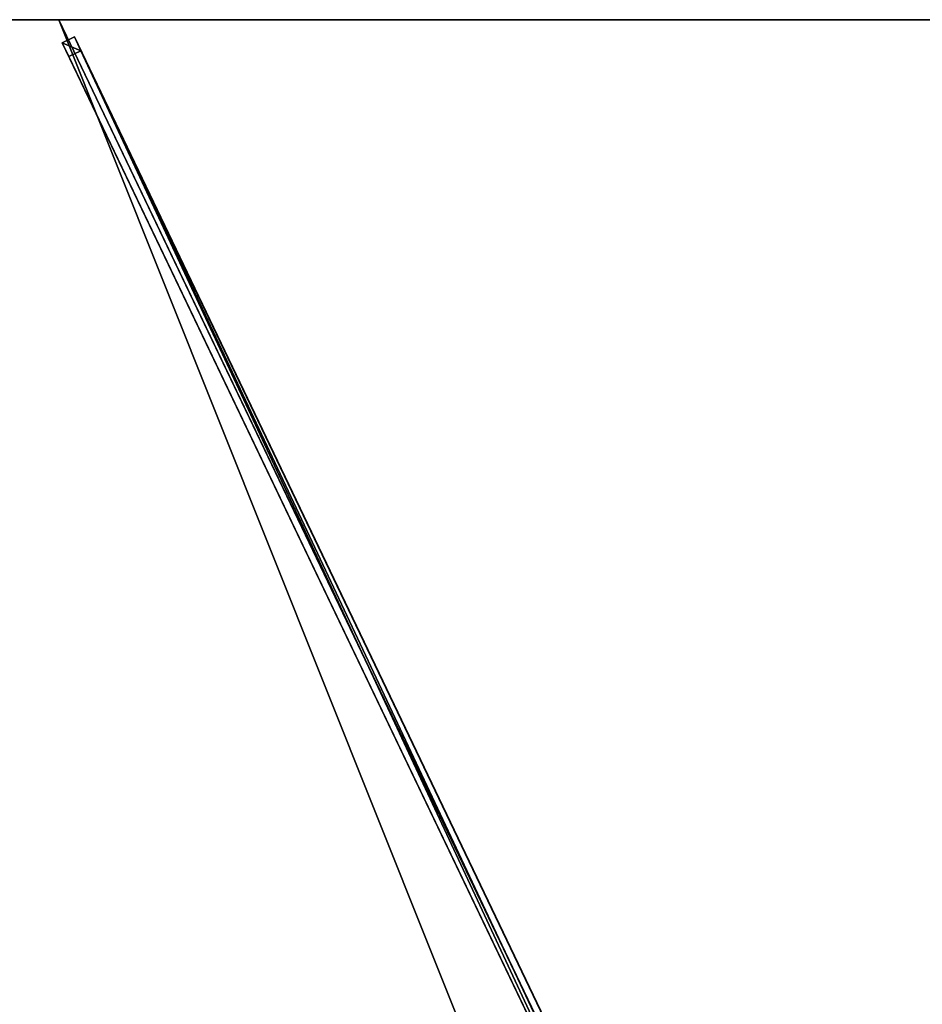
# Model space of a CAD drawing. Units: centimetres. Extents: x -250 to 100, y -175 to 175.
# Drawn here: x -79 to 2, y 87 to 175 of the extents above; entities that cross this region are included whole.
import ezdxf

# ---------------------------------------------------------------- set-up
doc = ezdxf.new("R2010")
doc.units = ezdxf.units.CM
doc.layers.get('0').update_dxf_attribs({"color": 144})

# ---------------------------------------------------------------- blocks, each defined once
blk = doc.blocks.new('Streben. May Parasols_ www.may-online.com')
for p, q in [((2.249, 13.661, 316.254), (-75, 175, 240)), ((-73.597, 173.458, 240.416), (-74.679, 172.94, 240.416)), ((-73.004, 172.22, 237.197), (-73.597, 173.458, 240.416)), ((3.652, 12.119, 316.67), (-73.597, 173.458, 240.416)), ((-74.679, 172.94, 240.416), (-74.086, 171.702, 237.197)), ((2.57, 11.601, 316.67), (-74.679, 172.94, 240.416)), ((-74.086, 171.702, 237.197), (-73.004, 172.22, 237.197)), ((-20.913, 60.647, 289.685), (-74.086, 171.702, 237.197)), ((4.245, 10.881, 313.45), (-73.004, 172.22, 237.197))]:
    blk.add_line(p, q)
mesh = blk.add_polyface()
corners = [(-8.524, 7.783, 318.384), (-247.984, 174.339, 240.132), (-248.665, 173.351, 240.132), (-7.842, 8.771, 318.384)]
mesh.append_faces([[corners[k] for k in face] for face in [(0, 1, 2), (1, 0, 3)]], dxfattribs={"vtx0": -1})
mesh = blk.add_polyface()
corners = [(-247.984, 174.339, 240.132), (-7.096, 8.256, 315.004), (-247.237, 173.824, 236.751), (-7.842, 8.771, 318.384)]
mesh.append_faces([[corners[k] for k in face] for face in [(0, 1, 2), (1, 0, 3)]], dxfattribs={"vtx0": -1})
mesh = blk.add_polyface()
corners = [(-52.718, 38.253, 300.359), (-248.665, 173.351, 240.132), (-247.918, 172.836, 236.751), (-8.524, 7.783, 318.384), (-52.712, 38.249, 300.361), (-7.777, 7.268, 315.004)]
mesh.append_faces([[corners[k] for k in face] for face in [(0, 1, 2), (3, 4, 5)]], dxfattribs={"vtx0": -1})
mesh.append_faces([[corners[k] for k in face] for face in [(1, 0, 3)]], dxfattribs={"vtx0": -1, "vtx1": -1})
mesh.append_faces([[corners[k] for k in face] for face in [(3, 0, 4)]], dxfattribs={"vtx0": -1, "vtx2": -1})
mesh = blk.add_polyface()
corners = [(-247.237, 173.824, 236.751), (-52.718, 38.253, 300.359), (-247.918, 172.836, 236.751), (-7.096, 8.256, 315.004), (-52.712, 38.249, 300.361), (-7.777, 7.268, 315.004)]
mesh.append_faces([[corners[k] for k in face] for face in [(0, 1, 2), (4, 3, 5)]], dxfattribs={"vtx0": -1})
mesh.append_faces([[corners[k] for k in face] for face in [(1, 3, 4)]], dxfattribs={"vtx0": -1, "vtx1": -1})
mesh.append_faces([[corners[k] for k in face] for face in [(1, 0, 3)]], dxfattribs={"vtx0": -1, "vtx2": -1})
mesh = blk.add_polyface()
corners = [(-74.679, 172.94, 240.416), (-73.004, 172.22, 237.197), (-74.086, 171.702, 237.197), (-73.597, 173.458, 240.416)]
mesh.append_faces([[corners[k] for k in face] for face in [(0, 1, 2), (1, 0, 3)]], dxfattribs={"vtx0": -1})
mesh = blk.add_polyface()
corners = [(2.57, 11.601, 316.67), (-73.597, 173.458, 240.416), (-74.679, 172.94, 240.416), (3.652, 12.119, 316.67)]
mesh.append_faces([[corners[k] for k in face] for face in [(0, 1, 2), (1, 0, 3)]], dxfattribs={"vtx0": -1})
mesh = blk.add_polyface()
corners = [(-73.004, 172.22, 237.197), (3.652, 12.119, 316.67), (4.245, 10.881, 313.45), (-73.597, 173.458, 240.416)]
mesh.append_faces([[corners[k] for k in face] for face in [(0, 1, 2), (1, 0, 3)]], dxfattribs={"vtx0": -1})
mesh = blk.add_polyface()
corners = [(2.57, 11.601, 316.67), (-20.913, 60.647, 289.685), (3.163, 10.363, 313.45), (-74.679, 172.94, 240.416), (-74.086, 171.702, 237.197)]
mesh.append_faces([[corners[k] for k in face] for face in [(0, 1, 2), (1, 3, 4)]], dxfattribs={"vtx0": -1})
mesh.append_faces([[corners[k] for k in face] for face in [(1, 0, 3)]], dxfattribs={"vtx0": -1, "vtx2": -1})
mesh = blk.add_polyface()
corners = [(-73.004, 172.22, 237.197), (-20.913, 60.647, 289.685), (-74.086, 171.702, 237.197), (4.245, 10.881, 313.45), (3.163, 10.363, 313.45)]
mesh.append_faces([[corners[k] for k in face] for face in [(0, 1, 2), (1, 3, 4)]], dxfattribs={"vtx0": -1})
mesh.append_faces([[corners[k] for k in face] for face in [(1, 0, 3)]], dxfattribs={"vtx0": -1, "vtx2": -1})
blk = doc.blocks.new('Membrane. May Parasols_ www.may-online.com')
for p, q in [((-250, 175, 240), (-75, 175, 240)), ((-249.992, 174.996, 239.992), (-75, 174.996, 239.991)), ((-75, 175, 240), (4.727, 8.485, 318.7)), ((-75, 175, 240), (100, 175, 240)), ((-75, 175, 240), (-75, 174.996, 239.991)), ((-75, 174.996, 239.991), (4.727, 8.481, 318.691)), ((-75, 174.996, 239.991), (99.993, 174.996, 239.992))]:
    blk.add_line(p, q)
mesh = blk.add_polyface()
corners = [(-8.485, 0, 318.7), (-250, 175, 240), (-250, 0, 240), (-8.485, 8.485, 318.7)]
mesh.append_faces([[corners[k] for k in face] for face in [(0, 1, 2), (1, 0, 3)]], dxfattribs={"vtx0": -1})
mesh = blk.add_polyface()
corners = [(-8.485, 8.485, 318.7), (-75, 175, 240), (-250, 175, 240), (4.727, 8.485, 318.7)]
mesh.append_faces([[corners[k] for k in face] for face in [(0, 1, 2), (1, 0, 3)]], dxfattribs={"vtx0": -1})
mesh = blk.add_polyface()
corners = [(-250, 175, 240), (-249.992, 174.996, 239.992), (-249.997, 175, 239.99), (-8.482, 8.485, 318.69), (-8.485, 8.485, 318.7)]
mesh.append_faces([[corners[k] for k in face] for face in [(0, 1, 2), (3, 0, 4)]], dxfattribs={"vtx0": -1})
mesh.append_faces([[corners[k] for k in face] for face in [(1, 0, 3)]], dxfattribs={"vtx0": -1, "vtx1": -1})
mesh = blk.add_polyface()
corners = [(-8.485, 8.481, 318.691), (-250, 175, 240), (-250, 174.996, 239.991), (-8.485, 8.485, 318.7)]
mesh.append_faces([[corners[k] for k in face] for face in [(0, 1, 2), (1, 0, 3)]], dxfattribs={"vtx0": -1})
mesh = blk.add_polyface()
corners = [(-250, 174.996, 239.991), (-249.992, 174.996, 239.992), (-249.997, 174.996, 239.991), (-250, 175, 240), (-75, 175, 240), (-75, 174.996, 239.991)]
mesh.append_faces([[corners[k] for k in face] for face in [(0, 1, 2), (1, 4, 5)]], dxfattribs={"vtx0": -1})
mesh.append_faces([[corners[k] for k in face] for face in [(4, 1, 3)]], dxfattribs={"vtx0": -1, "vtx1": -1})
mesh.append_faces([[corners[k] for k in face] for face in [(1, 0, 3)]], dxfattribs={"vtx0": -1, "vtx2": -1})
mesh = blk.add_polyface()
corners = [(-249.997, 174.996, 239.991), (-8.485, 8.481, 318.691), (-250, 174.996, 239.991), (-249.992, 174.996, 239.992), (-75, 174.996, 239.991), (-8.482, 8.481, 318.691), (4.727, 8.481, 318.691)]
mesh.append_faces([[corners[k] for k in face] for face in [(0, 1, 2), (5, 4, 6)]], dxfattribs={"vtx0": -1})
mesh.append_faces([[corners[k] for k in face] for face in [(1, 4, 5)]], dxfattribs={"vtx0": -1, "vtx1": -1})
mesh.append_faces([[corners[k] for k in face] for face in [(1, 0, 3), (1, 3, 4)]], dxfattribs={"vtx0": -1, "vtx2": -1})
mesh = blk.add_polyface()
corners = [(-249.992, 174.996, 239.992), (-249.997, 174.996, 239.991), (-249.997, 175, 239.99), (-249.997, 0, 239.99), (-8.482, 0, 318.69), (-8.482, 8.485, 318.69), (-8.482, 8.481, 318.691)]
mesh.append_faces([[corners[k] for k in face] for face in [(0, 1, 2), (4, 5, 6)]], dxfattribs={"vtx0": -1})
mesh.append_faces([[corners[k] for k in face] for face in [(1, 0, 3), (3, 0, 4)]], dxfattribs={"vtx0": -1, "vtx1": -1})
mesh.append_faces([[corners[k] for k in face] for face in [(4, 0, 5)]], dxfattribs={"vtx0": -1, "vtx2": -1})
mesh = blk.add_polyface()
corners = [(4.727, 8.485, 318.7), (100, 175, 240), (-75, 175, 240), (8.485, 8.485, 318.7)]
mesh.append_faces([[corners[k] for k in face] for face in [(0, 1, 2), (1, 0, 3)]], dxfattribs={"vtx0": -1})
mesh = blk.add_polyface()
corners = [(-75, 174.996, 239.991), (4.727, 8.485, 318.7), (4.727, 8.481, 318.691), (-75, 175, 240)]
mesh.append_faces([[corners[k] for k in face] for face in [(0, 1, 2), (1, 0, 3)]], dxfattribs={"vtx0": -1})
mesh = blk.add_polyface()
corners = [(-75, 175, 240), (99.993, 174.996, 239.992), (-75, 174.996, 239.991), (100, 175, 240), (100, 174.996, 239.991)]
mesh.append_faces([[corners[k] for k in face] for face in [(0, 1, 2), (1, 3, 4)]], dxfattribs={"vtx0": -1})
mesh.append_faces([[corners[k] for k in face] for face in [(3, 1, 0)]], dxfattribs={"vtx0": -1, "vtx1": -1})
mesh = blk.add_polyface()
corners = [(99.993, 174.996, 239.992), (4.727, 8.481, 318.691), (-75, 174.996, 239.991), (8.479, 8.481, 318.692), (8.485, 8.481, 318.691), (100, 174.996, 239.991)]
mesh.append_faces([[corners[k] for k in face] for face in [(0, 1, 2), (4, 0, 5)]], dxfattribs={"vtx0": -1})
mesh.append_faces([[corners[k] for k in face] for face in [(1, 0, 3), (3, 0, 4)]], dxfattribs={"vtx0": -1, "vtx1": -1})
blk = doc.blocks.new('Gruppe37#1')
for p, q in [((-75, 175.01, 240), (-250, 175.01, 240)), ((-75, 175, 240), (-250, 175, 240)), ((-77.881, 175, 215.087), (-77.881, 175.01, 215.087)), ((-77.5, 175.01, 228.1), (-77.5, 175.01, 217)), ((-77.5, 175, 217), (-77.5, 175.01, 217)), ((-77.5, 175, 228.1), (-77.5, 175.01, 228.1)), ((-77.5, 175, 228.1), (-77.5, 175, 217)), ((-77.31, 175, 229.057), (-77.31, 175.01, 229.057)), ((-76.768, 175, 229.868), (-76.768, 175.01, 229.868)), ((-75.957, 175, 230.41), (-75.957, 175.01, 230.41)), ((-75, 175.01, 240), (-75, 175.01, 230.6)), ((-75, 175, 240), (-75, 175.01, 240)), ((-75, 175, 230.6), (-75, 175.01, 230.6)), ((-75, 175, 240), (-75, 175, 230.6))]:
    blk.add_line(p, q)
at = {"extrusion": (0, 1, 0)}
for centre in [(82.5, 217, 175.01), (82.5, 217, 175)]:
    blk.add_arc(centre, 5, 180, 270, dxfattribs=at)
at = {"extrusion": (0, -1, 0)}
for centre in [(-75, 228.1, -175.01), (-75, 228.1, -175)]:
    blk.add_arc(centre, 2.5, 90, 180, dxfattribs=at)
mesh = blk.add_polyface()
corners = [(-244.413, 175.01, 212.381), (-82.5, 175.01, 212), (-242.5, 175.01, 212), (-80.587, 175.01, 212.381), (-246.036, 175.01, 213.464), (-78.964, 175.01, 213.464), (-247.119, 175.01, 215.087), (-77.881, 175.01, 215.087), (-247.5, 175.01, 217), (-77.5, 175.01, 217), (-247.5, 175.01, 228.1), (-77.5, 175.01, 228.1), (-247.69, 175.01, 229.057), (-77.31, 175.01, 229.057), (-248.232, 175.01, 229.868), (-76.768, 175.01, 229.868), (-249.043, 175.01, 230.41), (-75.957, 175.01, 230.41), (-250, 175.01, 230.6), (-75, 175.01, 230.6), (-250, 175.01, 240), (-75, 175.01, 240)]
mesh.append_faces([[corners[k] for k in face] for face in [(0, 1, 2), (19, 20, 21)]], dxfattribs={"vtx0": -1})
mesh.append_faces([[corners[k] for k in face] for face in [(1, 0, 3), (3, 4, 5), (5, 6, 7), (7, 8, 9), (9, 10, 11), (11, 12, 13), (13, 14, 15), (15, 16, 17), (17, 18, 19)]], dxfattribs={"vtx0": -1, "vtx1": -1})
mesh.append_faces([[corners[k] for k in face] for face in [(3, 0, 4), (5, 4, 6), (7, 6, 8), (9, 8, 10), (11, 10, 12), (13, 12, 14), (15, 14, 16), (17, 16, 18), (19, 18, 20)]], dxfattribs={"vtx0": -1, "vtx2": -1})
mesh = blk.add_polyface()
corners = [(-75, 175, 240), (-250, 175.01, 240), (-250, 175, 240), (-75, 175.01, 240)]
mesh.append_faces([[corners[k] for k in face] for face in [(0, 1, 2), (1, 0, 3)]], dxfattribs={"vtx0": -1})
mesh = blk.add_polyface()
corners = [(-80.587, 175, 212.381), (-242.5, 175, 212), (-82.5, 175, 212), (-244.413, 175, 212.381), (-78.964, 175, 213.464), (-246.036, 175, 213.464), (-77.881, 175, 215.087), (-247.119, 175, 215.087), (-77.5, 175, 217), (-247.5, 175, 217), (-77.5, 175, 228.1), (-247.5, 175, 228.1), (-77.31, 175, 229.057), (-247.69, 175, 229.057), (-76.768, 175, 229.868), (-248.232, 175, 229.868), (-75.957, 175, 230.41), (-249.043, 175, 230.41), (-75, 175, 230.6), (-250, 175, 230.6), (-75, 175, 240), (-250, 175, 240)]
mesh.append_faces([[corners[k] for k in face] for face in [(0, 1, 2), (19, 20, 21)]], dxfattribs={"vtx0": -1})
mesh.append_faces([[corners[k] for k in face] for face in [(1, 0, 3), (3, 4, 5), (5, 6, 7), (7, 8, 9), (9, 10, 11), (11, 12, 13), (13, 14, 15), (15, 16, 17), (17, 18, 19)]], dxfattribs={"vtx0": -1, "vtx1": -1})
mesh.append_faces([[corners[k] for k in face] for face in [(3, 0, 4), (5, 4, 6), (7, 6, 8), (9, 8, 10), (11, 10, 12), (13, 12, 14), (15, 14, 16), (17, 16, 18), (19, 18, 20)]], dxfattribs={"vtx0": -1, "vtx2": -1})
mesh = blk.add_polyface()
corners = [(-78.964, 175.01, 213.464), (-77.881, 175, 215.087), (-78.964, 175, 213.464), (-77.881, 175.01, 215.087)]
mesh.append_faces([[corners[k] for k in face] for face in [(0, 1, 2), (1, 0, 3)]], dxfattribs={"vtx0": -1})
mesh = blk.add_polyface()
corners = [(-77.881, 175.01, 215.087), (-77.5, 175, 217), (-77.881, 175, 215.087), (-77.5, 175.01, 217)]
mesh.append_faces([[corners[k] for k in face] for face in [(0, 1, 2), (1, 0, 3)]], dxfattribs={"vtx0": -1})
mesh = blk.add_polyface()
corners = [(-77.5, 175.01, 217), (-77.5, 175, 228.1), (-77.5, 175, 217), (-77.5, 175.01, 228.1)]
mesh.append_faces([[corners[k] for k in face] for face in [(0, 1, 2), (1, 0, 3)]], dxfattribs={"vtx0": -1})
mesh = blk.add_polyface()
corners = [(-77.5, 175.01, 228.1), (-77.31, 175, 229.057), (-77.5, 175, 228.1), (-77.31, 175.01, 229.057)]
mesh.append_faces([[corners[k] for k in face] for face in [(0, 1, 2), (1, 0, 3)]], dxfattribs={"vtx0": -1})
mesh = blk.add_polyface()
corners = [(-77.31, 175.01, 229.057), (-76.768, 175, 229.868), (-77.31, 175, 229.057), (-76.768, 175.01, 229.868)]
mesh.append_faces([[corners[k] for k in face] for face in [(0, 1, 2), (1, 0, 3)]], dxfattribs={"vtx0": -1})
mesh = blk.add_polyface()
corners = [(-75.957, 175.01, 230.41), (-76.768, 175, 229.868), (-76.768, 175.01, 229.868), (-75.957, 175, 230.41)]
mesh.append_faces([[corners[k] for k in face] for face in [(0, 1, 2), (1, 0, 3)]], dxfattribs={"vtx0": -1})
mesh = blk.add_polyface()
corners = [(-75, 175.01, 230.6), (-75.957, 175, 230.41), (-75.957, 175.01, 230.41), (-75, 175, 230.6)]
mesh.append_faces([[corners[k] for k in face] for face in [(0, 1, 2), (1, 0, 3)]], dxfattribs={"vtx0": -1})
mesh = blk.add_polyface()
corners = [(-75, 175.01, 230.6), (-75, 175, 240), (-75, 175, 230.6), (-75, 175.01, 240)]
mesh.append_faces([[corners[k] for k in face] for face in [(0, 1, 2), (1, 0, 3)]], dxfattribs={"vtx0": -1})
blk = doc.blocks.new('Gruppe38#1')
for p, q in [((100, 175.01, 240), (-75, 175.01, 240)), ((-75, 175.01, 240), (-75, 175.01, 230.6)), ((-75, 175, 240), (-75, 175.01, 240)), ((-75, 175, 230.6), (-75, 175.01, 230.6)), ((100, 175, 240), (-75, 175, 240)), ((-75, 175, 240), (-75, 175, 230.6)), ((-74.043, 175, 230.41), (-74.043, 175.01, 230.41)), ((-73.232, 175, 229.868), (-73.232, 175.01, 229.868)), ((-72.69, 175, 229.057), (-72.69, 175.01, 229.057)), ((-72.5, 175.01, 228.1), (-72.5, 175.01, 217)), ((-72.5, 175, 228.1), (-72.5, 175.01, 228.1)), ((-72.5, 175, 217), (-72.5, 175.01, 217)), ((-72.5, 175, 228.1), (-72.5, 175, 217)), ((-72.119, 175, 215.087), (-72.119, 175.01, 215.087)), ((-71.036, 175, 213.464), (-71.036, 175.01, 213.464)), ((-69.413, 175, 212.381), (-69.413, 175.01, 212.381)), ((92.5, 175.01, 212), (-67.5, 175.01, 212)), ((-67.5, 175, 212), (-67.5, 175.01, 212)), ((92.5, 175, 212), (-67.5, 175, 212))]:
    blk.add_line(p, q)
at = {"extrusion": (0, 1, 0)}
for centre in [(75, 228.1, 175.01), (75, 228.1, 175)]:
    blk.add_arc(centre, 2.5, 90, 180, dxfattribs=at)
at = {"extrusion": (0, -1, 0)}
for centre in [(-67.5, 217, -175.01), (-67.5, 217, -175)]:
    blk.add_arc(centre, 5, 180, 270, dxfattribs=at)
mesh = blk.add_polyface()
corners = [(-69.413, 175.01, 212.381), (92.5, 175.01, 212), (-67.5, 175.01, 212), (94.413, 175.01, 212.381), (-71.036, 175.01, 213.464), (96.036, 175.01, 213.464), (-72.119, 175.01, 215.087), (97.119, 175.01, 215.087), (-72.5, 175.01, 217), (97.5, 175.01, 217), (-72.5, 175.01, 228.1), (97.5, 175.01, 228.1), (-72.69, 175.01, 229.057), (97.69, 175.01, 229.057), (-73.232, 175.01, 229.868), (98.232, 175.01, 229.868), (-74.043, 175.01, 230.41), (99.043, 175.01, 230.41), (-75, 175.01, 230.6), (100, 175.01, 230.6), (-75, 175.01, 240), (100, 175.01, 240)]
mesh.append_faces([[corners[k] for k in face] for face in [(0, 1, 2), (19, 20, 21)]], dxfattribs={"vtx0": -1})
mesh.append_faces([[corners[k] for k in face] for face in [(1, 0, 3), (3, 4, 5), (5, 6, 7), (7, 8, 9), (9, 10, 11), (11, 12, 13), (13, 14, 15), (15, 16, 17), (17, 18, 19)]], dxfattribs={"vtx0": -1, "vtx1": -1})
mesh.append_faces([[corners[k] for k in face] for face in [(3, 0, 4), (5, 4, 6), (7, 6, 8), (9, 8, 10), (11, 10, 12), (13, 12, 14), (15, 14, 16), (17, 16, 18), (19, 18, 20)]], dxfattribs={"vtx0": -1, "vtx2": -1})
mesh = blk.add_polyface()
corners = [(100, 175, 240), (-75, 175.01, 240), (-75, 175, 240), (100, 175.01, 240)]
mesh.append_faces([[corners[k] for k in face] for face in [(0, 1, 2), (1, 0, 3)]], dxfattribs={"vtx0": -1})
mesh = blk.add_polyface()
corners = [(-75, 175.01, 240), (-75, 175, 230.6), (-75, 175, 240), (-75, 175.01, 230.6)]
mesh.append_faces([[corners[k] for k in face] for face in [(0, 1, 2), (1, 0, 3)]], dxfattribs={"vtx0": -1})
mesh = blk.add_polyface()
corners = [(-74.043, 175.01, 230.41), (-75, 175, 230.6), (-75, 175.01, 230.6), (-74.043, 175, 230.41)]
mesh.append_faces([[corners[k] for k in face] for face in [(0, 1, 2), (1, 0, 3)]], dxfattribs={"vtx0": -1})
mesh = blk.add_polyface()
corners = [(94.413, 175, 212.381), (-67.5, 175, 212), (92.5, 175, 212), (-69.413, 175, 212.381), (96.036, 175, 213.464), (-71.036, 175, 213.464), (97.119, 175, 215.087), (-72.119, 175, 215.087), (97.5, 175, 217), (-72.5, 175, 217), (97.5, 175, 228.1), (-72.5, 175, 228.1), (97.69, 175, 229.057), (-72.69, 175, 229.057), (98.232, 175, 229.868), (-73.232, 175, 229.868), (99.043, 175, 230.41), (-74.043, 175, 230.41), (100, 175, 230.6), (-75, 175, 230.6), (100, 175, 240), (-75, 175, 240)]
mesh.append_faces([[corners[k] for k in face] for face in [(0, 1, 2), (19, 20, 21)]], dxfattribs={"vtx0": -1})
mesh.append_faces([[corners[k] for k in face] for face in [(1, 0, 3), (3, 4, 5), (5, 6, 7), (7, 8, 9), (9, 10, 11), (11, 12, 13), (13, 14, 15), (15, 16, 17), (17, 18, 19)]], dxfattribs={"vtx0": -1, "vtx1": -1})
mesh.append_faces([[corners[k] for k in face] for face in [(3, 0, 4), (5, 4, 6), (7, 6, 8), (9, 8, 10), (11, 10, 12), (13, 12, 14), (15, 14, 16), (17, 16, 18), (19, 18, 20)]], dxfattribs={"vtx0": -1, "vtx2": -1})
mesh = blk.add_polyface()
corners = [(-73.232, 175.01, 229.868), (-74.043, 175, 230.41), (-74.043, 175.01, 230.41), (-73.232, 175, 229.868)]
mesh.append_faces([[corners[k] for k in face] for face in [(0, 1, 2), (1, 0, 3)]], dxfattribs={"vtx0": -1})
mesh = blk.add_polyface()
corners = [(-73.232, 175.01, 229.868), (-72.69, 175, 229.057), (-73.232, 175, 229.868), (-72.69, 175.01, 229.057)]
mesh.append_faces([[corners[k] for k in face] for face in [(0, 1, 2), (1, 0, 3)]], dxfattribs={"vtx0": -1})
mesh = blk.add_polyface()
corners = [(-72.69, 175.01, 229.057), (-72.5, 175, 228.1), (-72.69, 175, 229.057), (-72.5, 175.01, 228.1)]
mesh.append_faces([[corners[k] for k in face] for face in [(0, 1, 2), (1, 0, 3)]], dxfattribs={"vtx0": -1})
mesh = blk.add_polyface()
corners = [(-72.5, 175.01, 228.1), (-72.5, 175, 217), (-72.5, 175, 228.1), (-72.5, 175.01, 217)]
mesh.append_faces([[corners[k] for k in face] for face in [(0, 1, 2), (1, 0, 3)]], dxfattribs={"vtx0": -1})
mesh = blk.add_polyface()
corners = [(-72.5, 175.01, 217), (-72.119, 175, 215.087), (-72.5, 175, 217), (-72.119, 175.01, 215.087)]
mesh.append_faces([[corners[k] for k in face] for face in [(0, 1, 2), (1, 0, 3)]], dxfattribs={"vtx0": -1})
mesh = blk.add_polyface()
corners = [(-72.119, 175.01, 215.087), (-71.036, 175, 213.464), (-72.119, 175, 215.087), (-71.036, 175.01, 213.464)]
mesh.append_faces([[corners[k] for k in face] for face in [(0, 1, 2), (1, 0, 3)]], dxfattribs={"vtx0": -1})
mesh = blk.add_polyface()
corners = [(-69.413, 175.01, 212.381), (-71.036, 175, 213.464), (-71.036, 175.01, 213.464), (-69.413, 175, 212.381)]
mesh.append_faces([[corners[k] for k in face] for face in [(0, 1, 2), (1, 0, 3)]], dxfattribs={"vtx0": -1})
mesh = blk.add_polyface()
corners = [(-67.5, 175.01, 212), (-69.413, 175, 212.381), (-69.413, 175.01, 212.381), (-67.5, 175, 212)]
mesh.append_faces([[corners[k] for k in face] for face in [(0, 1, 2), (1, 0, 3)]], dxfattribs={"vtx0": -1})
mesh = blk.add_polyface()
corners = [(92.5, 175.01, 212), (-67.5, 175, 212), (-67.5, 175.01, 212), (92.5, 175, 212)]
mesh.append_faces([[corners[k] for k in face] for face in [(0, 1, 2), (1, 0, 3)]], dxfattribs={"vtx0": -1})
blk = doc.blocks.new('Volant. May Parasols_ www.may-online.com')
for name in ['Gruppe37#1', 'Gruppe38#1']:
    blk.add_blockref(name, (0, 0))
blk = doc.blocks.new('SCHATTELLO_eccentric_SE35351710')
at = {"color": 7}
for name in ['Volant. May Parasols_ www.may-online.com', 'Streben. May Parasols_ www.may-online.com', 'Membrane. May Parasols_ www.may-online.com']:
    blk.add_blockref(name, (0, 0), dxfattribs=at)

msp = doc.modelspace()

# ---------------------------------------------------------------- block references
msp.add_blockref('SCHATTELLO_eccentric_SE35351710', (0, 0))

doc.saveas('drawing.dxf')
